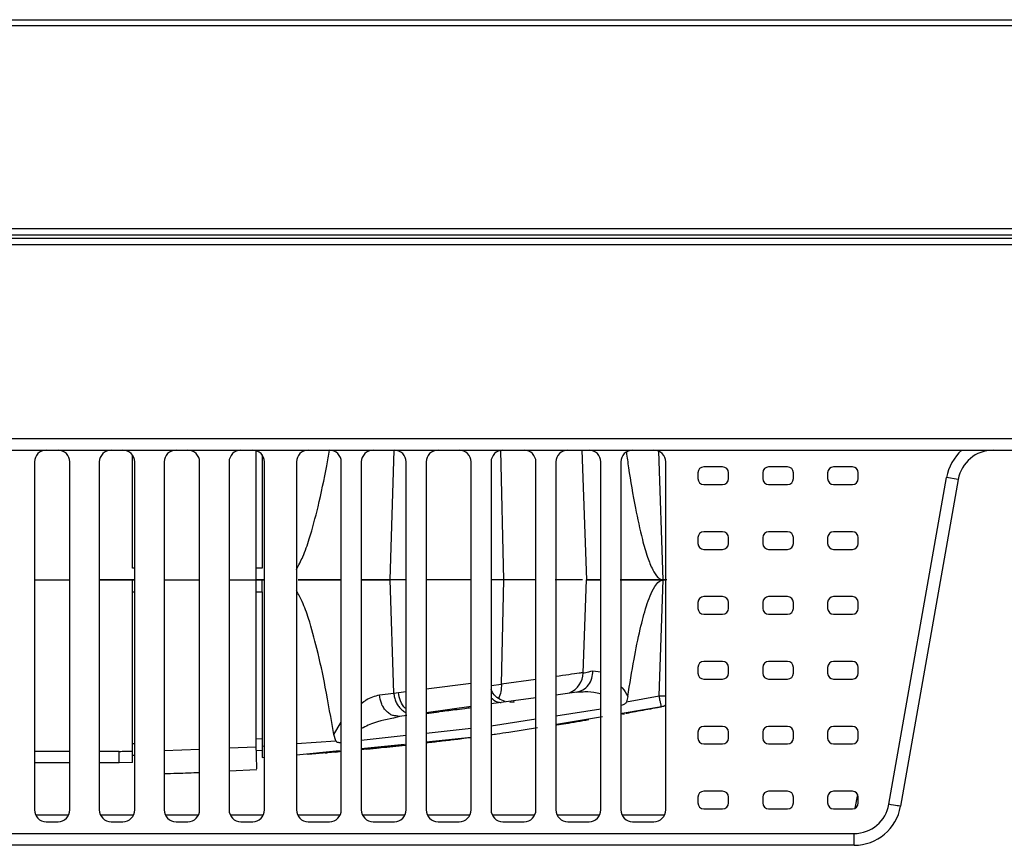
# Model space of a CAD drawing. Units: millimetres. Extents: x 10378 to 19046, y -2689 to 2218.
# Drawn here: x 13623 to 13707, y -866 to -796 of the extents above; entities that cross this region are included whole.
import ezdxf

# ---------------------------------------------------------------- set-up
doc = ezdxf.new("R2010")
doc.units = ezdxf.units.MM
doc.header["$MEASUREMENT"] = 0

msp = doc.modelspace()

# ---------------------------------------------------------------- linework, layer by layer
at = {"color": 7, "linetype": 'Continuous', "lineweight": 25}
for p, q in [((12569.143, -796.221), (14070.443, -796.221)), ((12569.143, -796.721), (14069.943, -796.721)), ((12640.143, -831.721), (14070.443, -831.721)), ((12640.143, -832.721), (14069.443, -832.721)), ((13643.393, -843.721), (13643.393, -832.767)), ((13671.009, -832.721), (13671.393, -843.721)), ((13624.594, -833.721), (13624.594, -863.221)), ((13627.594, -863.221), (13627.594, -833.721)), ((13630.094, -833.721), (13630.094, -863.221)), ((13632.893, -842.721), (13632.893, -833.12)), ((13633.094, -863.221), (13633.094, -833.721)), ((13635.594, -833.721), (13635.594, -863.221)), ((13638.594, -863.221), (13638.594, -833.721)), ((13641.094, -833.721), (13641.094, -863.221)), ((13643.893, -833.12), (13643.893, -842.721)), ((13644.094, -863.221), (13644.094, -833.721)), ((13646.804, -833.721), (13646.804, -863.221)), ((13650.604, -863.221), (13650.604, -833.721)), ((13652.304, -833.721), (13652.304, -863.221)), ((13656.104, -863.221), (13656.104, -833.721)), ((13657.804, -833.721), (13657.804, -863.221)), ((13661.604, -863.221), (13661.604, -833.721)), ((13663.304, -833.721), (13663.304, -863.221)), ((13667.104, -863.221), (13667.104, -833.721)), ((13668.804, -833.721), (13668.804, -863.221)), ((13672.604, -863.221), (13672.604, -833.721)), ((13674.304, -833.721), (13674.304, -863.221)), ((13678.104, -863.221), (13678.104, -833.721)), ((13680.833, -834.636), (13680.833, -835.131)), ((13682.934, -834.136), (13681.333, -834.136)), ((13683.434, -835.131), (13683.434, -834.636)), ((13686.333, -834.636), (13686.333, -835.131)), ((13688.434, -834.136), (13686.833, -834.136)), ((13688.934, -835.131), (13688.934, -834.636)), ((13691.833, -834.636), (13691.833, -835.131)), ((13693.934, -834.136), (13692.333, -834.136)), ((13694.434, -835.131), (13694.434, -834.636)), ((13697.032, -862.742), (13701.919, -835.026)), ((13702.904, -835.2), (13698.017, -862.915)), ((13702.904, -835.2), (13701.919, -835.026)), ((13681.333, -835.631), (13682.934, -835.631)), ((13686.833, -835.631), (13688.434, -835.631)), ((13692.333, -835.631), (13693.934, -835.631)), ((13682.934, -839.636), (13681.333, -839.636)), ((13688.434, -839.636), (13686.833, -839.636)), ((13693.934, -839.636), (13692.333, -839.636)), ((13680.833, -840.136), (13680.833, -840.631)), ((13683.434, -840.631), (13683.434, -840.136)), ((13686.333, -840.136), (13686.333, -840.631)), ((13688.934, -840.631), (13688.934, -840.136)), ((13691.833, -840.136), (13691.833, -840.631)), ((13694.434, -840.631), (13694.434, -840.136)), ((13681.333, -841.131), (13682.934, -841.131)), ((13686.833, -841.131), (13688.434, -841.131)), ((13692.333, -841.131), (13693.934, -841.131)), ((13633.094, -842.721), (13632.893, -842.721)), ((13643.893, -842.721), (13643.393, -842.721)), ((13624.594, -843.721), (13627.594, -843.721)), ((13630.094, -843.721), (13633.094, -843.721)), ((13632.893, -843.721), (13630.094, -843.721)), ((13632.893, -844.72), (13632.893, -843.721)), ((13633.094, -843.721), (13632.893, -843.721)), ((13635.594, -843.721), (13638.594, -843.721)), ((13641.094, -843.721), (13643.393, -843.721)), ((13643.393, -857.868), (13643.393, -843.721)), ((13643.393, -843.721), (13644.094, -843.721)), ((13643.893, -843.721), (13643.393, -843.721)), ((13643.893, -844.721), (13643.893, -843.721)), ((13644.094, -843.721), (13643.893, -843.721)), ((13656.104, -843.721), (13654.751, -843.721)), ((13655.055, -853.309), (13654.751, -843.721)), ((13661.604, -843.721), (13657.804, -843.721)), ((13664.386, -843.721), (13663.364, -843.721)), ((13664.386, -843.721), (13663.364, -843.721)), ((13664.176, -852.548), (13664.386, -843.721)), ((13667.104, -843.721), (13664.386, -843.721)), ((13667.104, -843.721), (13664.386, -843.721)), ((13671.043, -843.721), (13668.725, -843.721)), ((13671.043, -843.721), (13668.804, -843.721)), ((13671.118, -851.6), (13671.393, -843.721)), ((13677.551, -853.538), (13677.894, -843.721)), ((13677.894, -843.721), (13678.104, -843.721)), ((13678.204, -843.721), (13677.894, -843.721)), ((13632.893, -858.238), (13632.893, -844.72)), ((13632.893, -844.721), (13633.094, -844.721)), ((13643.393, -844.721), (13643.893, -844.721)), ((13643.893, -844.72), (13643.893, -857.804)), ((13682.934, -845.136), (13681.333, -845.136)), ((13688.434, -845.136), (13686.833, -845.136)), ((13693.934, -845.136), (13692.333, -845.136)), ((13680.833, -845.636), (13680.833, -846.131)), ((13683.434, -846.131), (13683.434, -845.636)), ((13686.333, -845.636), (13686.333, -846.131)), ((13688.934, -846.131), (13688.934, -845.636)), ((13691.833, -845.636), (13691.833, -846.131)), ((13694.434, -846.131), (13694.434, -845.636)), ((13681.333, -846.631), (13682.934, -846.631)), ((13686.833, -846.631), (13688.434, -846.631)), ((13692.333, -846.631), (13693.934, -846.631)), ((13680.833, -851.136), (13680.833, -851.631)), ((13682.934, -850.636), (13681.333, -850.636)), ((13683.434, -851.631), (13683.434, -851.136)), ((13686.333, -851.136), (13686.333, -851.631)), ((13688.434, -850.636), (13686.833, -850.636)), ((13688.934, -851.631), (13688.934, -851.136)), ((13691.833, -851.136), (13691.833, -851.631)), ((13693.934, -850.636), (13692.333, -850.636)), ((13694.434, -851.631), (13694.434, -851.136)), ((13681.333, -852.131), (13682.934, -852.131)), ((13686.833, -852.131), (13688.434, -852.131)), ((13692.333, -852.131), (13693.934, -852.131)), ((13653.843, -853.466), (13655.055, -853.309)), ((13655.055, -853.309), (13655.457, -853.263)), ((13667.104, -853.711), (13663.304, -854.229)), ((13670.567, -853.238), (13668.804, -853.478)), ((13669.951, -853.287), (13669.981, -853.285)), ((13670.567, -853.238), (13670.821, -853.143)), ((13670.98, -853.229), (13670.567, -853.238)), ((13674.773, -854.061), (13677.551, -853.538)), ((13674.896, -853.617), (13674.773, -854.061)), ((13661.604, -854.462), (13657.804, -854.98)), ((13664.882, -854.08), (13665.263, -854.065)), ((13665.263, -854.065), (13665.185, -854.076)), ((13668.804, -855.232), (13672.604, -854.636)), ((13677.742, -854.485), (13674.404, -855.045)), ((13655.542, -855.289), (13655.019, -855.437)), ((13655.542, -855.289), (13655.27, -855.252)), ((13656.157, -855.205), (13655.542, -855.289)), ((13657.804, -855.035), (13658.913, -854.907)), ((13663.304, -856.096), (13667.104, -855.499)), ((13672.748, -855.323), (13668.854, -855.977)), ((13661.604, -856.319), (13657.804, -856.737)), ((13667.245, -856.247), (13664.812, -856.655)), ((13682.934, -856.136), (13681.333, -856.136)), ((13688.434, -856.136), (13686.833, -856.136)), ((13693.934, -856.136), (13692.333, -856.136)), ((13650.131, -857.349), (13649.965, -856.816)), ((13656.104, -856.924), (13652.304, -857.342)), ((13657.804, -857.445), (13661.628, -857.057)), ((13680.833, -856.636), (13680.833, -857.131)), ((13683.434, -857.131), (13683.434, -856.636)), ((13686.333, -856.636), (13686.333, -857.131)), ((13688.934, -857.131), (13688.934, -856.636)), ((13691.833, -856.636), (13691.833, -857.131)), ((13694.434, -857.131), (13694.434, -856.636)), ((13652.304, -858.003), (13655.958, -857.633)), ((13656.034, -857.724), (13652.771, -858.081)), ((13653.956, -857.966), (13653.935, -857.968)), ((13660.251, -857.262), (13657.804, -857.53)), ((13681.333, -857.631), (13682.934, -857.631)), ((13686.833, -857.631), (13688.434, -857.631)), ((13692.333, -857.631), (13693.934, -857.631)), ((13633.076, -858.599), (13632.893, -858.603)), ((13643.893, -858.17), (13643.403, -858.198)), ((13643.893, -858.771), (13644.094, -858.758)), ((13646.804, -858.561), (13650.467, -858.19)), ((13647.76, -858.508), (13647.788, -858.506)), ((13648.885, -858.42), (13648.461, -858.454)), ((13650.367, -858.248), (13650.365, -858.259)), ((13652.771, -858.081), (13652.304, -858.125)), ((13627.594, -859.221), (13624.594, -859.221)), ((13631.779, -859.221), (13630.094, -859.221)), ((13632.893, -859.203), (13631.779, -859.221)), ((13641.094, -859.918), (13643.452, -859.799)), ((13680.833, -862.136), (13680.833, -862.631)), ((13682.934, -861.636), (13681.333, -861.636)), ((13683.434, -862.631), (13683.434, -862.136)), ((13686.333, -862.136), (13686.333, -862.631)), ((13688.434, -861.636), (13686.833, -861.636)), ((13688.934, -862.631), (13688.934, -862.136)), ((13691.833, -862.136), (13691.833, -862.631)), ((13693.934, -861.636), (13692.333, -861.636)), ((13694.434, -862.631), (13694.434, -862.136)), ((13681.333, -863.131), (13682.934, -863.131)), ((13686.833, -863.131), (13688.434, -863.131)), ((13692.333, -863.131), (13693.934, -863.131)), ((13625.594, -864.221), (13626.594, -864.221)), ((13631.094, -864.221), (13632.094, -864.221)), ((13636.594, -864.221), (13637.594, -864.221)), ((13642.094, -864.221), (13643.094, -864.221)), ((13647.804, -864.221), (13649.604, -864.221)), ((13653.304, -864.221), (13655.104, -864.221)), ((13658.804, -864.221), (13660.604, -864.221)), ((13664.304, -864.221), (13666.104, -864.221)), ((13669.804, -864.221), (13671.604, -864.221)), ((13675.304, -864.221), (13677.104, -864.221)), ((13443.309, -865.221), (13694.077, -865.221)), ((13694.077, -866.221), (13694.077, -865.221)), ((13694.077, -866.221), (13443.309, -866.221))]:
    msp.add_line(p, q, dxfattribs=at)
at = {"color": 8, "linetype": 'Continuous', "lineweight": 25}
for p, q in [((12638.946, -813.925), (14069.943, -813.925)), ((12638.946, -814.469), (14070.105, -814.469)), ((12638.947, -814.742), (14070.282, -814.742)), ((12638.952, -815.287), (14070.443, -815.287)), ((13654.751, -843.721), (13655.099, -832.721)), ((13664.386, -843.721), (13664.125, -832.737)), ((13677.894, -843.721), (13677.513, -832.808)), ((13667.104, -852.156), (13664.176, -852.548)), ((13671.928, -851.43), (13672.604, -851.526)), ((13657.804, -852.962), (13661.604, -852.474)), ((13663.304, -852.681), (13664.176, -852.548)), ((13655.457, -853.264), (13656.104, -853.18)), ((13649.965, -856.816), (13650.604, -855.794)), ((13643.893, -857.185), (13643.393, -857.215)), ((13633.094, -857.616), (13632.893, -857.62)), ((13641.094, -857.964), (13643.393, -857.868)), ((13643.893, -857.804), (13644.094, -857.789)), ((13646.804, -857.592), (13650.131, -857.349)), ((13627.594, -858.256), (13624.594, -858.256)), ((13631.779, -858.256), (13630.094, -858.256)), ((13635.594, -858.191), (13638.594, -858.067)), ((13694.178, -863.067), (13694.381, -861.912)), ((13624.684, -863.635), (13627.504, -863.635)), ((13630.184, -863.635), (13633.004, -863.635)), ((13635.684, -863.635), (13638.504, -863.635)), ((13641.184, -863.635), (13644.004, -863.635)), ((13646.894, -863.635), (13650.514, -863.635)), ((13652.394, -863.635), (13656.014, -863.635)), ((13657.894, -863.635), (13661.514, -863.635)), ((13663.394, -863.635), (13667.014, -863.635)), ((13668.894, -863.635), (13672.514, -863.635)), ((13674.394, -863.635), (13678.014, -863.635))]:
    msp.add_line(p, q, dxfattribs=at)
at = {"color": 7, "linetype": 'Continuous', "lineweight": 25, "flags": 128}
msp.add_lwpolyline([(13698.017, -862.915), (13697.998, -862.912), (13697.942, -862.902), (13697.851, -862.886), (13697.728, -862.865), (13697.579, -862.838), (13697.409, -862.808), (13697.224, -862.776), (13697.032, -862.742)], dxfattribs=at)
at = {"color": 7, "linetype": 'Continuous', "lineweight": 25}
for centre, radius, start, end in [((13625.594, -833.721), 1, 90, 180), ((13626.594, -833.721), 1, 0, 90), ((13631.094, -833.721), 1, 90, 180), ((13632.094, -833.721), 1, 0, 90), ((13636.594, -833.721), 1, 90, 180), ((13637.594, -833.721), 1, 0, 90), ((13642.094, -833.721), 1, 90, 180), ((13643.094, -833.721), 1, 0, 90), ((13647.804, -833.721), 1, 90, 180), ((13649.604, -833.721), 1, 0, 90), ((13653.304, -833.721), 1, 90, 180), ((13655.104, -833.721), 1, 0, 90), ((13658.804, -833.721), 1, 90, 180), ((13660.604, -833.721), 1, 0, 90), ((13664.304, -833.721), 1, 90, 180), ((13666.104, -833.721), 1, 0, 90), ((13669.804, -833.721), 1, 90, 180), ((13671.604, -833.721), 1, 0, 90), ((13675.304, -833.721), 1, 90, 180), ((13677.104, -833.721), 1, 0, 90), ((13705.858, -835.721), 3, 90, 170), ((13681.333, -834.636), 0.5, 90, 180), ((13682.934, -834.636), 0.5, 0, 90), ((13686.833, -834.636), 0.5, 90, 180), ((13688.434, -834.636), 0.5, 0, 90), ((13692.333, -834.636), 0.5, 90, 180), ((13693.934, -834.636), 0.5, 0, 90), ((13681.333, -835.131), 0.5, 180, 270), ((13682.934, -835.131), 0.5, 270, 0), ((13686.833, -835.131), 0.5, 180, 270), ((13688.434, -835.131), 0.5, 270, 0), ((13692.333, -835.131), 0.5, 180, 270), ((13693.934, -835.131), 0.5, 270, 0), ((13681.333, -840.136), 0.5, 90, 180), ((13682.934, -840.136), 0.5, 0, 90), ((13686.833, -840.136), 0.5, 90, 180), ((13688.434, -840.136), 0.5, 0, 90), ((13692.333, -840.136), 0.5, 90, 180), ((13693.934, -840.136), 0.5, 0, 90), ((13681.333, -840.631), 0.5, 180, 270), ((13682.934, -840.631), 0.5, 270, 0), ((13686.833, -840.631), 0.5, 180, 270), ((13688.434, -840.631), 0.5, 270, 0), ((13692.333, -840.631), 0.5, 180, 270), ((13693.934, -840.631), 0.5, 270, 0), ((13681.333, -845.636), 0.5, 90, 180), ((13682.934, -845.636), 0.5, 0, 90), ((13686.833, -845.636), 0.5, 90, 180), ((13688.434, -845.636), 0.5, 0, 90), ((13692.333, -845.636), 0.5, 90, 180), ((13693.934, -845.636), 0.5, 0, 90), ((13681.333, -846.131), 0.5, 180, 270), ((13682.934, -846.131), 0.5, 270, 0), ((13686.833, -846.131), 0.5, 180, 270), ((13688.434, -846.131), 0.5, 270, 0), ((13692.333, -846.131), 0.5, 180, 270), ((13693.934, -846.131), 0.5, 270, 0), ((13681.333, -851.136), 0.5, 90, 180), ((13682.934, -851.136), 0.5, 0, 90), ((13686.833, -851.136), 0.5, 90, 180), ((13688.434, -851.136), 0.5, 0, 90), ((13692.333, -851.136), 0.5, 90, 180), ((13693.934, -851.136), 0.5, 0, 90), ((13669.219, -851.534), 1.9, 292.88937, 358.00077), ((13681.333, -851.631), 0.5, 180, 270), ((13682.934, -851.631), 0.5, 270, 0), ((13686.833, -851.631), 0.5, 180, 270), ((13688.434, -851.631), 0.5, 270, 0), ((13692.333, -851.631), 0.5, 180, 270), ((13693.934, -851.631), 0.5, 270, 0), ((13681.333, -856.636), 0.5, 90, 180), ((13682.934, -856.636), 0.5, 0, 90), ((13686.833, -856.636), 0.5, 90, 180), ((13688.434, -856.636), 0.5, 0, 90), ((13692.333, -856.636), 0.5, 90, 180), ((13693.934, -856.636), 0.5, 0, 90), ((13681.333, -857.131), 0.5, 180, 270), ((13682.934, -857.131), 0.5, 270, 0), ((13686.833, -857.131), 0.5, 180, 270), ((13688.434, -857.131), 0.5, 270, 0), ((13692.333, -857.131), 0.5, 180, 270), ((13693.934, -857.131), 0.5, 270, 0), ((13681.333, -862.136), 0.5, 90, 180), ((13682.934, -862.136), 0.5, 0, 90), ((13686.833, -862.136), 0.5, 90, 180), ((13688.434, -862.136), 0.5, 0, 90), ((13692.333, -862.136), 0.5, 90, 180), ((13693.934, -862.136), 0.5, 0, 90), ((13681.333, -862.631), 0.5, 180, 270), ((13682.934, -862.631), 0.5, 270, 0), ((13686.833, -862.631), 0.5, 180, 270), ((13688.434, -862.631), 0.5, 270, 0), ((13692.333, -862.631), 0.5, 180, 270), ((13693.934, -862.631), 0.5, 270, 0), ((13694.077, -862.221), 3, 270, 350), ((13694.077, -862.221), 4, 270, 350), ((13625.594, -863.221), 1, 180, 270), ((13626.594, -863.221), 1, 270, 0), ((13631.094, -863.221), 1, 180, 270), ((13632.094, -863.221), 1, 270, 0), ((13636.594, -863.221), 1, 180, 270), ((13637.594, -863.221), 1, 270, 0), ((13642.094, -863.221), 1, 180, 270), ((13643.094, -863.221), 1, 270, 0), ((13647.804, -863.221), 1, 180, 270), ((13649.604, -863.221), 1, 270, 0), ((13653.304, -863.221), 1, 180, 270), ((13655.104, -863.221), 1, 270, 0), ((13658.804, -863.221), 1, 180, 270), ((13660.604, -863.221), 1, 270, 0), ((13664.304, -863.221), 1, 180, 270), ((13666.104, -863.221), 1, 270, 0), ((13669.804, -863.221), 1, 180, 270), ((13671.604, -863.221), 1, 270, 0), ((13675.304, -863.221), 1, 180, 270), ((13677.104, -863.221), 1, 270, 0)]:
    msp.add_arc(centre, radius, start, end, dxfattribs=at)
at = {"color": 8, "linetype": 'Continuous', "lineweight": 25}
msp.add_arc((13705.858, -835.721), 4, 131.40962, 170, dxfattribs=at)
at = {"color": 7, "linetype": 'Continuous', "lineweight": 25}
for points, knots in [([(13646.804, -842.824), (13646.992, -842.474), (13647.437, -841.646), (13648.033, -839.859), (13648.715, -837.283), (13649.248, -834.768), (13649.519, -833.161), (13649.593, -832.724)], [0, 0, 0, 0, 0.113382, 0.267353, 0.535247, 0.873672, 1, 1, 1, 1]), ([(13674.771, -832.898), (13674.83, -833.334), (13675.047, -834.918), (13675.476, -837.391), (13676.011, -839.924), (13676.507, -841.675), (13676.93, -842.759), (13677.311, -843.407), (13677.622, -843.651), (13677.78, -843.712), (13677.857, -843.718), (13677.894, -843.721)], [0, 0, 0, 0, 0.114503, 0.41615, 0.653077, 0.788468, 0.888986, 0.956546, 0.980181, 0.990356, 1, 1, 1, 1]), ([(13646.943, -843.721), (13647.466, -843.721), (13648.768, -843.721), (13649.916, -843.721), (13650.604, -843.721)], [0, 0, 0, 0, 0.401365, 1, 1, 1, 1]), ([(13650.604, -843.721), (13649.916, -843.721), (13648.768, -843.721), (13647.466, -843.721), (13646.943, -843.721)], [0, 0, 0, 0, 0.598635, 1, 1, 1, 1]), ([(13652.304, -843.721), (13652.617, -843.721), (13653.675, -843.721), (13654.307, -843.721), (13654.751, -843.721)], [0, 0, 0, 0, 0.296138, 1, 1, 1, 1]), ([(13654.751, -843.721), (13654.307, -843.721), (13653.675, -843.721), (13652.617, -843.721), (13652.304, -843.721)], [0, 0, 0, 0, 0.703862, 1, 1, 1, 1]), ([(13671.393, -843.721), (13671.457, -843.721), (13671.554, -843.721), (13672.339, -843.721), (13672.604, -843.721)], [0, 0, 0, 0, 0.6632096, 1, 1, 1, 1]), ([(13672.604, -843.721), (13672.339, -843.721), (13671.554, -843.721), (13671.457, -843.721), (13671.393, -843.721)], [0, 0, 0, 0, 0.3367391, 1, 1, 1, 1]), ([(13674.243, -843.721), (13674.619, -843.721), (13675.674, -843.721), (13677.024, -843.721), (13677.894, -843.721)], [0, 0, 0, 0, 0.355393, 1, 1, 1, 1]), ([(13677.894, -843.721), (13677.024, -843.721), (13675.674, -843.721), (13674.619, -843.721), (13674.243, -843.721)], [0, 0, 0, 0, 0.644579, 1, 1, 1, 1]), ([(13674.896, -853.617), (13675.063, -852.56), (13675.367, -850.641), (13675.881, -848.067), (13676.431, -845.996), (13676.919, -844.604), (13677.437, -843.917), (13677.704, -843.744), (13677.833, -843.728), (13677.894, -843.721)], [0, 0, 0, 0, 0.303465, 0.550756, 0.74248, 0.912232, 0.963594, 0.982942, 1, 1, 1, 1]), ([(13649.965, -856.816), (13649.737, -855.48), (13649.322, -853.044), (13648.624, -849.762), (13647.959, -847.345), (13647.392, -845.69), (13646.974, -844.936), (13646.804, -844.628)], [0, 0, 0, 0, 0.321508, 0.586552, 0.795711, 0.916641, 1, 1, 1, 1]), ([(13671.118, -851.6), (13671.153, -851.593), (13671.224, -851.578), (13671.693, -851.479), (13671.928, -851.43)], [0, 0, 0, 0, 0.49752, 1, 1, 1, 1]), ([(13664.509, -854.026), (13664.313, -853.954), (13663.916, -853.807), (13663.496, -853.43), (13663.354, -853.129), (13663.304, -853.021)], [0, 0, 0, 0, 0.386638, 0.780461, 1, 1, 1, 1]), ([(13677.742, -854.485), (13677.738, -854.471), (13677.731, -854.443), (13677.686, -854.226), (13677.624, -853.914), (13677.576, -853.663), (13677.551, -853.538)], [0, 0, 0, 0, 0.250002, 0.50004, 0.74998, 1, 1, 1, 1]), ([(13661.604, -854.568), (13661.427, -854.592), (13660.567, -854.706), (13659.594, -854.825), (13659.115, -854.882), (13658.912, -854.907)], [0, 0, 0, 0, 0.1292108, 0.6308262, 1, 1, 1, 1]), ([(13674.773, -854.061), (13674.754, -854.095), (13674.716, -854.167), (13674.616, -854.254), (13674.491, -854.327), (13674.392, -854.351), (13674.341, -854.363)], [0, 0, 0, 0, 0.212761, 0.443904, 0.716914, 1, 1, 1, 1]), ([(13677.719, -854.489), (13677.719, -854.489), (13677.711, -854.493), (13677.63, -854.504), (13677.421, -854.547), (13677.031, -854.621), (13676.73, -854.679), (13676.579, -854.707)], [0, 0, 0, 0, 0.0013888, 0.1439918, 0.4282367, 0.7137066, 1, 1, 1, 1]), ([(13678.104, -854.326), (13678.088, -854.34), (13677.988, -854.428), (13677.854, -854.459), (13677.742, -854.485)], [0, 0, 0, 0, 0.160552, 1, 1, 1, 1]), ([(13658.859, -854.913), (13658.797, -854.921), (13658.423, -854.966), (13658.407, -854.968), (13658.394, -854.969)], [0, 0, 0, 0, 0.167279, 1, 1, 1, 1]), ([(13674.304, -855.069), (13674.329, -855.064), (13674.372, -855.055), (13674.375, -855.053), (13674.376, -855.052)], [0, 0, 0, 0, 0.569916, 1, 1, 1, 1]), ([(13674.387, -855.057), (13674.428, -855.067), (13674.51, -855.088), (13674.587, -855.075), (13674.625, -855.068)], [0, 0, 0, 0, 0.503371, 1, 1, 1, 1]), ([(13674.402, -855.074), (13674.405, -855.072), (13674.413, -855.065), (13674.403, -855.06), (13674.396, -855.056)], [0, 0, 0, 0, 0.301001, 1, 1, 1, 1]), ([(13676.579, -854.707), (13676.034, -854.81), (13675.412, -854.927), (13674.789, -855.039), (13674.712, -855.053)], [0, 0, 0, 0, 0.8768874, 1, 1, 1, 1]), ([(13671.598, -855.594), (13670.922, -855.71), (13669.968, -855.874), (13669.13, -856.003), (13668.884, -856.04)], [0, 0, 0, 0, 0.707363, 1, 1, 1, 1]), ([(13661.551, -857.097), (13661.343, -857.125), (13661.111, -857.156), (13660.575, -857.222), (13660.519, -857.228)], [0, 0, 0, 0, 0.894442, 1, 1, 1, 1]), ([(13664.812, -856.655), (13664.476, -856.703), (13663.974, -856.774), (13663.471, -856.842), (13663.304, -856.865)], [0, 0, 0, 0, 0.667552, 1, 1, 1, 1]), ([(13643.449, -859.728), (13643.449, -859.716), (13643.447, -859.674), (13643.438, -859.364), (13643.423, -858.859), (13643.407, -858.322), (13643.397, -857.984), (13643.393, -857.868)], [0, 0, 0, 0, 0.111401, 0.364098, 0.616835, 0.869704, 1, 1, 1, 1]), ([(13643.893, -857.804), (13643.893, -857.932), (13643.893, -858.187), (13643.893, -858.506), (13643.893, -858.727), (13643.893, -858.756), (13643.893, -858.771)], [0, 0, 0, 0, 0.250662, 0.500936, 0.750905, 1, 1, 1, 1]), ([(13650.58, -857.532), (13650.528, -857.534), (13650.429, -857.538), (13650.296, -857.501), (13650.19, -857.44), (13650.15, -857.379), (13650.131, -857.349)], [0, 0, 0, 0, 0.303503, 0.574594, 0.796833, 1, 1, 1, 1]), ([(13653.821, -857.979), (13653.683, -857.993), (13653.457, -858.016), (13652.944, -858.064), (13652.742, -858.084)], [0, 0, 0, 0, 0.606261, 1, 1, 1, 1]), ([(13656.051, -857.746), (13655.319, -857.825), (13654.114, -857.954), (13653.263, -858.033), (13652.929, -858.064)], [0, 0, 0, 0, 0.607433, 1, 1, 1, 1]), ([(13660.169, -857.271), (13659.815, -857.316), (13659.198, -857.393), (13658.222, -857.504), (13657.804, -857.552)], [0, 0, 0, 0, 0.571641, 1, 1, 1, 1]), ([(13660.475, -857.234), (13660.466, -857.236), (13660.448, -857.238), (13660.316, -857.254), (13660.251, -857.262)], [0, 0, 0, 0, 0.500558, 1, 1, 1, 1]), ([(13631.779, -858.256), (13631.949, -858.252), (13632.227, -858.246), (13632.568, -858.248), (13632.761, -858.241), (13632.851, -858.239), (13632.881, -858.238), (13632.89, -858.238), (13632.893, -858.238)], [0, 0, 0, 0, 0.456342, 0.748663, 0.918684, 0.974643, 0.99112, 1, 1, 1, 1]), ([(13631.779, -859.221), (13631.779, -859.206), (13631.779, -859.177), (13631.779, -858.956), (13631.779, -858.638), (13631.779, -858.383), (13631.779, -858.256)], [0, 0, 0, 0, 0.250012, 0.499998, 0.749999, 1, 1, 1, 1]), ([(13632.893, -859.203), (13632.893, -859.189), (13632.893, -859.16), (13632.893, -858.938), (13632.893, -858.62), (13632.893, -858.365), (13632.893, -858.238)], [0, 0, 0, 0, 0.250041, 0.500007, 0.75, 1, 1, 1, 1]), ([(13649.597, -858.363), (13649.116, -858.401), (13648.127, -858.481), (13647.855, -858.501), (13647.715, -858.511)], [0, 0, 0, 0, 0.485362, 1, 1, 1, 1]), ([(13650.136, -858.318), (13649.883, -858.339), (13649.316, -858.386), (13649.141, -858.401), (13649.367, -858.382), (13649.392, -858.379)], [0, 0, 0, 0, 0.41573, 0.935198, 1, 1, 1, 1]), ([(13650.153, -858.315), (13650.192, -858.312), (13650.269, -858.306), (13650.353, -858.263), (13650.394, -858.242)], [0, 0, 0, 0, 0.508063, 1, 1, 1, 1]), ([(13650.456, -858.29), (13650.419, -858.294), (13650.345, -858.3), (13650.237, -858.309), (13650.179, -858.314), (13650.181, -858.314), (13650.181, -858.314)], [0, 0, 0, 0, 0.232148, 0.462214, 0.925954, 1, 1, 1, 1]), ([(13650.401, -858.227), (13650.401, -858.228), (13650.401, -858.23), (13650.462, -858.226), (13650.528, -858.227), (13650.586, -858.229), (13650.604, -858.229)], [0, 0, 0, 0, 0.1832019, 0.5114336, 0.8536277, 1, 1, 1, 1]), ([(13635.594, -860.138), (13635.959, -860.128), (13636.959, -860.101), (13637.959, -860.061), (13638.594, -860.035)], [0, 0, 0, 0, 0.364907, 1, 1, 1, 1])]:
    msp.add_open_spline(points, degree=3, knots=knots, dxfattribs=at)
at = {"color": 8, "linetype": 'Continuous', "lineweight": 25}
for points, knots in [([(13671.119, -851.577), (13671.007, -851.594), (13670.523, -851.669), (13669.551, -851.809), (13668.804, -851.917)], [0, 0, 0, 0, 0.231557, 1, 1, 1, 1]), ([(13670.821, -853.143), (13670.914, -853.114), (13671.197, -853.026), (13671.571, -852.647), (13671.877, -852.08), (13671.911, -851.642), (13671.928, -851.43)], [0, 0, 0, 0, 0.142147, 0.433925, 0.72567, 1, 1, 1, 1]), ([(13664.176, -852.548), (13664.174, -852.769), (13664.169, -853.219), (13664.006, -853.578), (13663.924, -853.76)], [0, 0, 0, 0, 0.491919, 1, 1, 1, 1]), ([(13674.304, -852.764), (13674.342, -852.799), (13674.582, -853.018), (13674.752, -853.344), (13674.896, -853.617)], [0, 0, 0, 0, 0.159805, 1, 1, 1, 1]), ([(13652.304, -854.198), (13652.446, -854.089), (13652.972, -853.684), (13653.475, -853.558), (13653.843, -853.466)], [0, 0, 0, 0, 0.269091, 1, 1, 1, 1]), ([(13655.27, -855.252), (13655.167, -855.246), (13654.958, -855.235), (13654.664, -855.06), (13654.393, -854.83), (13654.167, -854.529), (13653.939, -854.087), (13653.881, -853.711), (13653.843, -853.466)], [0, 0, 0, 0, 0.142327, 0.287835, 0.436657, 0.585464, 0.73102, 1, 1, 1, 1]), ([(13655.055, -853.309), (13655.068, -853.438), (13655.096, -853.696), (13655.226, -854.064), (13655.415, -854.399), (13655.665, -854.68), (13655.899, -854.873), (13656.056, -854.942), (13656.104, -854.963)], [0, 0, 0, 0, 0.184147, 0.368319, 0.55249, 0.736649, 0.920786, 1, 1, 1, 1]), ([(13656.104, -854.634), (13656.079, -854.618), (13655.859, -854.476), (13655.581, -853.992), (13655.499, -853.506), (13655.458, -853.264)], [0, 0, 0, 0, 0.0589659, 0.5295115, 1, 1, 1, 1]), ([(13663.304, -853.714), (13663.464, -853.851), (13663.721, -854.07), (13664.037, -854.101), (13664.156, -854.113)], [0, 0, 0, 0, 0.623293, 1, 1, 1, 1]), ([(13672.604, -853.403), (13672.592, -853.399), (13672.217, -853.275), (13671.64, -853.199), (13671.151, -853.221), (13670.98, -853.229)], [0, 0, 0, 0, 0.020823, 0.656864, 1, 1, 1, 1]), ([(13677.551, -853.538), (13677.685, -853.542), (13677.889, -853.549), (13678.049, -853.55), (13678.104, -853.551)], [0, 0, 0, 0, 0.655329, 1, 1, 1, 1]), ([(13655.019, -855.437), (13654.307, -855.584), (13653.399, -855.772), (13652.498, -856.224), (13652.304, -856.322)], [0, 0, 0, 0, 0.783892, 1, 1, 1, 1])]:
    msp.add_open_spline(points, degree=3, knots=knots, dxfattribs=at)

doc.saveas('drawing.dxf')
